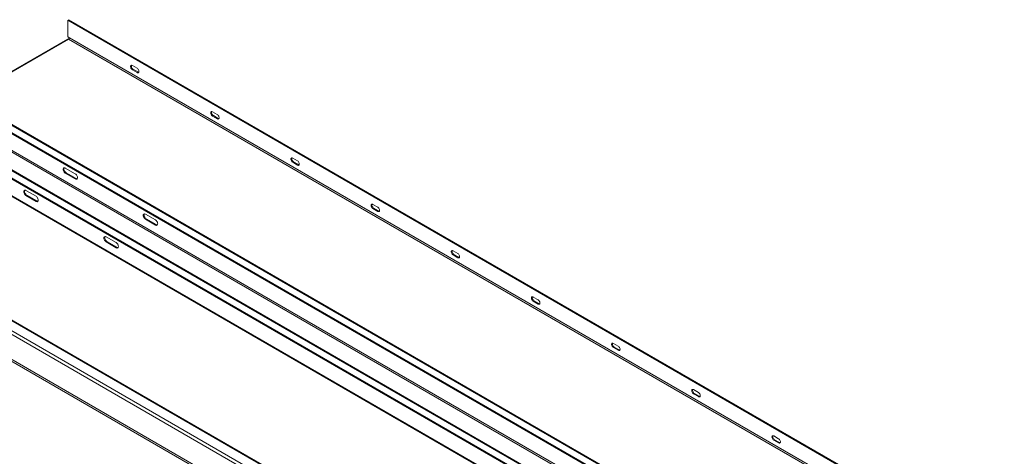
# Model space of a CAD drawing. Units: millimetres. Extents: x -141883 to -109045, y 43022 to 83850.
# Drawn here: x -113079 to -111343, y 83080 to 83850 of the extents above; entities that cross this region are included whole.
import ezdxf

# ---------------------------------------------------------------- set-up
doc = ezdxf.new("R2010")
doc.units = ezdxf.units.MM

msp = doc.modelspace()

# ---------------------------------------------------------------- linework, layer by layer
at = {"color": 7, "linetype": 'Continuous', "lineweight": 15}
for p, q in [((-112994.3, 83848.9), (-111343.9, 82896.1)), ((-112994.3, 83819.5), (-112994.3, 83848.9)), ((-112992.9, 83849.7), (-111342.5, 82897)), ((-112994.9, 83815.6), (-113174.6, 83711.9)), ((-112994.3, 83819.5), (-112991.5, 83817.9)), ((-112992.9, 83815.4), (-111348.2, 82865.9)), ((-112991.5, 83817.9), (-111346.8, 82868.4)), ((-112880.5, 83768.9), (-112872, 83764)), ((-112880.5, 83761.5), (-112879.1, 83762.4)), ((-112872, 83756.6), (-112880.5, 83761.5)), ((-112870.6, 83757.5), (-112879.1, 83762.4)), ((-112872, 83756.6), (-112870.6, 83757.5)), ((-113207.9, 83729.7), (-111581.5, 82790.8)), ((-111579.5, 82791), (-113205.9, 83729.9)), ((-113219.2, 83723.2), (-111592.8, 82784.3)), ((-113219.2, 83721.5), (-111592.8, 82782.7)), ((-113277.2, 83689.7), (-111650.8, 82750.8)), ((-111648.8, 82751), (-113275.2, 83689.9)), ((-113288.5, 83683.2), (-111662.1, 82744.3)), ((-113288.5, 83681.5), (-111662.1, 82742.7)), ((-113207.9, 83682.3), (-111581.5, 82743.5)), ((-113206.5, 83684.8), (-111580.1, 82745.9)), ((-112739.1, 83687.2), (-112730.6, 83682.3)), ((-112739.1, 83679.9), (-112737.6, 83680.7)), ((-112730.6, 83675), (-112739.1, 83679.9)), ((-112729.2, 83675.8), (-112737.6, 83680.7)), ((-112730.6, 83675), (-112729.2, 83675.8)), ((-113275.8, 83644.8), (-111649.4, 82705.9)), ((-113274.9, 83643), (-111648.6, 82704.1)), ((-112597.6, 83605.6), (-112589.2, 83600.7)), ((-112981.1, 83578), (-112998.8, 83588.2)), ((-112597.6, 83598.3), (-112596.2, 83599.1)), ((-112589.2, 83593.4), (-112597.6, 83598.3)), ((-112587.7, 83594.2), (-112596.2, 83599.1)), ((-112589.2, 83593.4), (-112587.7, 83594.2)), ((-112997.4, 83580), (-112998.8, 83579.2)), ((-112998.8, 83579.2), (-112981.1, 83569)), ((-112997.4, 83580), (-112979.7, 83569.8)), ((-112979.7, 83569.8), (-112981.1, 83569)), ((-111886.3, 82597.8), (-113536.7, 83550.5)), ((-111883.5, 82602.6), (-113533.8, 83555.4)), ((-111867.9, 82611.6), (-113518.3, 83564.4)), ((-111865.9, 82611.8), (-113516.3, 83564.6)), ((-113068.1, 83548.5), (-113050.4, 83538.3)), ((-113068.1, 83539.5), (-113066.7, 83540.3)), ((-113050.4, 83529.3), (-113068.1, 83539.5)), ((-113049, 83530.1), (-113066.7, 83540.3)), ((-113050.4, 83529.3), (-113049, 83530.1)), ((-112456.2, 83524), (-112447.7, 83519.1)), ((-112456.2, 83516.6), (-112454.8, 83517.4)), ((-112447.7, 83511.7), (-112456.2, 83516.6)), ((-112446.3, 83512.5), (-112454.8, 83517.4)), ((-111890.5, 82552.8), (-113535.3, 83502.3)), ((-111889.1, 82555.3), (-113533.8, 83504.8)), ((-112839.7, 83496.6), (-112857.4, 83506.8)), ((-112856, 83498.7), (-112857.4, 83497.9)), ((-112856, 83498.7), (-112838.3, 83488.5)), ((-112447.7, 83511.7), (-112446.3, 83512.5)), ((-112857.4, 83497.9), (-112839.7, 83487.7)), ((-112838.3, 83488.5), (-112839.7, 83487.7)), ((-112926.7, 83466.8), (-112909, 83456.6)), ((-112926.7, 83457.9), (-112925.3, 83458.7)), ((-112909, 83447.7), (-112926.7, 83457.9)), ((-112907.6, 83448.5), (-112925.3, 83458.7)), ((-112909, 83447.7), (-112907.6, 83448.5)), ((-112314.8, 83442.3), (-112306.3, 83437.4)), ((-112314.8, 83435), (-112313.4, 83435.8)), ((-112306.3, 83430.1), (-112314.8, 83435)), ((-112304.9, 83430.9), (-112313.4, 83435.8)), ((-112306.3, 83430.1), (-112304.9, 83430.9)), ((-112173.4, 83360.7), (-112164.9, 83355.8)), ((-112173.4, 83353.3), (-112172, 83354.1)), ((-112164.9, 83348.4), (-112173.4, 83353.3)), ((-112163.5, 83349.2), (-112172, 83354.1)), ((-112164.9, 83348.4), (-112163.5, 83349.2)), ((-112032, 83279), (-112023.5, 83274.1)), ((-112032, 83271.7), (-112030.5, 83272.5)), ((-112023.5, 83266.8), (-112032, 83271.7)), ((-112022.1, 83267.6), (-112030.5, 83272.5)), ((-112023.5, 83266.8), (-112022.1, 83267.6)), ((-111890.5, 83197.4), (-111882, 83192.5)), ((-111890.5, 83190), (-111889.1, 83190.9)), ((-111882, 83185.2), (-111890.5, 83190)), ((-111880.6, 83186), (-111889.1, 83190.9)), ((-111882, 83185.2), (-111880.6, 83186)), ((-111749.1, 83115.8), (-111740.6, 83110.9)), ((-111749.1, 83108.4), (-111747.7, 83109.2)), ((-111740.6, 83103.5), (-111749.1, 83108.4)), ((-111739.2, 83104.3), (-111747.7, 83109.2)), ((-111740.6, 83103.5), (-111739.2, 83104.3))]:
    msp.add_line(p, q, dxfattribs=at)
at = {"color": 8, "linetype": 'Continuous', "lineweight": 15}
msp.add_line((-112992.9, 83815.4), (-113173.5, 83711.2), dxfattribs=at)
at = {"color": 7, "linetype": 'Continuous', "lineweight": 15, "flags": 128}
for points in [[(-112880.5, 83761.5), (-112881.4, 83762.2), (-112882.2, 83763.1), (-112882.9, 83764.2), (-112883.4, 83765.4), (-112883.6, 83766.5), (-112883.6, 83767.5), (-112883.4, 83768.4), (-112882.9, 83769), (-112882.2, 83769.3), (-112881.4, 83769.3), (-112880.5, 83768.9)], [(-112879.1, 83762.4), (-112880, 83763), (-112880.8, 83763.9), (-112881.5, 83765), (-112882, 83766.2), (-112882.2, 83767.3), (-112882.2, 83768.4), (-112882, 83769.2), (-112881.9, 83769.3)], [(-112872, 83764), (-112871.1, 83763.3), (-112870.3, 83762.4), (-112869.6, 83761.3), (-112869.1, 83760.2), (-112868.8, 83759), (-112868.8, 83758), (-112869.1, 83757.1), (-112869.6, 83756.5), (-112870.3, 83756.2), (-112871.1, 83756.3), (-112872, 83756.6)], [(-112869.2, 83757), (-112869.7, 83757.1), (-112870.6, 83757.5)], [(-112739.1, 83679.9), (-112740, 83680.6), (-112740.8, 83681.5), (-112741.5, 83682.5), (-112742, 83683.7), (-112742.2, 83684.9), (-112742.2, 83685.9), (-112742, 83686.8), (-112741.5, 83687.4), (-112740.8, 83687.7), (-112740, 83687.6), (-112739.1, 83687.2)], [(-112737.6, 83680.7), (-112738.5, 83681.4), (-112739.4, 83682.3), (-112740, 83683.4), (-112740.5, 83684.5), (-112740.8, 83685.7), (-112740.8, 83686.7), (-112740.5, 83687.6), (-112740.5, 83687.7)], [(-112730.6, 83682.3), (-112729.7, 83681.7), (-112728.9, 83680.8), (-112728.2, 83679.7), (-112727.7, 83678.5), (-112727.4, 83677.4), (-112727.4, 83676.3), (-112727.7, 83675.5), (-112728.2, 83674.9), (-112728.9, 83674.6), (-112729.7, 83674.6), (-112730.6, 83675)], [(-112727.7, 83675.4), (-112728.3, 83675.4), (-112729.2, 83675.8)], [(-112597.6, 83598.3), (-112598.5, 83598.9), (-112599.4, 83599.8), (-112600, 83600.9), (-112600.5, 83602.1), (-112600.8, 83603.2), (-112600.8, 83604.3), (-112600.5, 83605.1), (-112600, 83605.7), (-112599.4, 83606), (-112598.5, 83606), (-112597.6, 83605.6)], [(-112596.2, 83599.1), (-112597.1, 83599.7), (-112597.9, 83600.6), (-112598.6, 83601.7), (-112599.1, 83602.9), (-112599.4, 83604), (-112599.4, 83605.1), (-112599.1, 83605.9), (-112599.1, 83606)], [(-112998.8, 83588.2), (-112999.8, 83588.6), (-113000.8, 83588.7), (-113001.6, 83588.5), (-113002.2, 83587.9), (-113002.6, 83587), (-113002.7, 83586), (-113002.6, 83584.7), (-113002.2, 83583.4), (-113001.6, 83582.1), (-113000.8, 83580.9), (-112999.8, 83579.9), (-112998.8, 83579.2)], [(-113000.8, 83588.7), (-113000.8, 83588.7), (-113001.2, 83587.9), (-113001.3, 83586.8), (-113001.2, 83585.5), (-113000.8, 83584.2), (-113000.2, 83582.9), (-112999.4, 83581.8), (-112998.4, 83580.8), (-112997.4, 83580)], [(-112589.2, 83600.7), (-112588.3, 83600), (-112587.4, 83599.1), (-112586.7, 83598), (-112586.3, 83596.9), (-112586, 83595.7), (-112586, 83594.7), (-112586.3, 83593.8), (-112586.7, 83593.2), (-112587.4, 83592.9), (-112588.3, 83593), (-112589.2, 83593.4)], [(-112586.3, 83593.7), (-112586.8, 83593.8), (-112587.7, 83594.2)], [(-112981.1, 83569), (-112980.1, 83568.6), (-112979.2, 83568.5), (-112978.4, 83568.7), (-112977.8, 83569.3), (-112977.4, 83570.2), (-112977.3, 83571.3), (-112977.4, 83572.5), (-112977.8, 83573.8), (-112978.4, 83575.1), (-112979.2, 83576.3), (-112980.1, 83577.3), (-112981.1, 83578)], [(-113068.1, 83539.5), (-113069.1, 83540.2), (-113070.1, 83541.2), (-113070.9, 83542.4), (-113071.5, 83543.7), (-113071.9, 83545), (-113072, 83546.2), (-113071.9, 83547.3), (-113071.5, 83548.2), (-113070.9, 83548.8), (-113070.1, 83549), (-113069.1, 83548.9), (-113068.1, 83548.5)], [(-113066.7, 83540.3), (-113067.7, 83541.1), (-113068.6, 83542), (-113069.5, 83543.2), (-113070.1, 83544.5), (-113070.5, 83545.8), (-113070.6, 83547.1), (-113070.5, 83548.1), (-113070.1, 83549), (-113070.1, 83549)], [(-113050.4, 83538.3), (-113049.4, 83537.5), (-113048.5, 83536.6), (-113047.7, 83535.4), (-113047.1, 83534.1), (-113046.7, 83532.8), (-113046.6, 83531.5), (-113046.7, 83530.5), (-113047.1, 83529.6), (-113047.7, 83529), (-113048.5, 83528.8), (-113049.4, 83528.9), (-113050.4, 83529.3)], [(-112456.2, 83516.6), (-112457.1, 83517.3), (-112457.9, 83518.2), (-112458.6, 83519.3), (-112459.1, 83520.4), (-112459.4, 83521.6), (-112459.4, 83522.6), (-112459.1, 83523.5), (-112458.6, 83524.1), (-112457.9, 83524.4), (-112457.1, 83524.3), (-112456.2, 83524)], [(-112454.8, 83517.4), (-112455.7, 83518.1), (-112456.5, 83519), (-112457.2, 83520.1), (-112457.7, 83521.2), (-112458, 83522.4), (-112458, 83523.4), (-112457.7, 83524.3), (-112457.6, 83524.4)], [(-112447.7, 83519.1), (-112446.8, 83518.4), (-112446, 83517.5), (-112445.3, 83516.4), (-112444.8, 83515.2), (-112444.6, 83514.1), (-112444.6, 83513), (-112444.8, 83512.2), (-112445.3, 83511.6), (-112446, 83511.3), (-112446.8, 83511.3), (-112447.7, 83511.7)], [(-112857.4, 83506.8), (-112858.4, 83507.3), (-112859.3, 83507.4), (-112860.1, 83507.1), (-112860.8, 83506.5), (-112861.2, 83505.7), (-112861.3, 83504.6), (-112861.2, 83503.4), (-112860.8, 83502.1), (-112860.1, 83500.8), (-112859.3, 83499.6), (-112858.4, 83498.6), (-112857.4, 83497.9)], [(-112859.4, 83507.4), (-112859.4, 83507.4), (-112859.7, 83506.5), (-112859.9, 83505.4), (-112859.7, 83504.2), (-112859.4, 83502.9), (-112858.7, 83501.6), (-112857.9, 83500.4), (-112857, 83499.4), (-112856, 83498.7)], [(-112444.9, 83512.1), (-112445.4, 83512.2), (-112446.3, 83512.5)], [(-112839.7, 83487.7), (-112838.7, 83487.2), (-112837.8, 83487.1), (-112837, 83487.4), (-112836.4, 83488), (-112836, 83488.8), (-112835.8, 83489.9), (-112836, 83491.1), (-112836.4, 83492.5), (-112837, 83493.7), (-112837.8, 83494.9), (-112838.7, 83495.9), (-112839.7, 83496.6)], [(-112926.7, 83457.9), (-112927.7, 83458.6), (-112928.6, 83459.6), (-112929.4, 83460.8), (-112930.1, 83462.1), (-112930.5, 83463.4), (-112930.6, 83464.6), (-112930.5, 83465.7), (-112930.1, 83466.5), (-112929.4, 83467.1), (-112928.6, 83467.4), (-112927.7, 83467.3), (-112926.7, 83466.8)], [(-112925.3, 83458.7), (-112926.3, 83459.4), (-112927.2, 83460.4), (-112928, 83461.6), (-112928.7, 83462.9), (-112929, 83464.2), (-112929.2, 83465.4), (-112929, 83466.5), (-112928.7, 83467.4), (-112928.6, 83467.4)], [(-112909, 83456.6), (-112908, 83455.9), (-112907.1, 83454.9), (-112906.3, 83453.7), (-112905.7, 83452.4), (-112905.3, 83451.1), (-112905.1, 83449.9), (-112905.3, 83448.8), (-112905.7, 83448), (-112906.3, 83447.4), (-112907.1, 83447.1), (-112908, 83447.2), (-112909, 83447.7)], [(-112314.8, 83435), (-112315.7, 83435.6), (-112316.5, 83436.5), (-112317.2, 83437.6), (-112317.7, 83438.8), (-112317.9, 83439.9), (-112317.9, 83441), (-112317.7, 83441.8), (-112317.2, 83442.4), (-112316.5, 83442.7), (-112315.7, 83442.7), (-112314.8, 83442.3)], [(-112313.4, 83435.8), (-112314.3, 83436.5), (-112315.1, 83437.4), (-112315.8, 83438.4), (-112316.3, 83439.6), (-112316.5, 83440.8), (-112316.5, 83441.8), (-112316.3, 83442.7), (-112316.2, 83442.8)], [(-112306.3, 83437.4), (-112305.4, 83436.8), (-112304.6, 83435.8), (-112303.9, 83434.8), (-112303.4, 83433.6), (-112303.2, 83432.5), (-112303.2, 83431.4), (-112303.4, 83430.5), (-112303.9, 83430), (-112304.6, 83429.7), (-112305.4, 83429.7), (-112306.3, 83430.1)], [(-112303.5, 83430.5), (-112304, 83430.5), (-112304.9, 83430.9)], [(-112173.4, 83353.3), (-112174.3, 83354), (-112175.1, 83354.9), (-112175.8, 83356), (-112176.3, 83357.1), (-112176.5, 83358.3), (-112176.5, 83359.3), (-112176.3, 83360.2), (-112175.8, 83360.8), (-112175.1, 83361.1), (-112174.3, 83361), (-112173.4, 83360.7)], [(-112172, 83354.1), (-112172.9, 83354.8), (-112173.7, 83355.7), (-112174.4, 83356.8), (-112174.9, 83358), (-112175.1, 83359.1), (-112175.1, 83360.2), (-112174.9, 83361), (-112174.8, 83361.1)], [(-112164.9, 83355.8), (-112164, 83355.1), (-112163.2, 83354.2), (-112162.5, 83353.1), (-112162, 83352), (-112161.7, 83350.8), (-112161.7, 83349.8), (-112162, 83348.9), (-112162.5, 83348.3), (-112163.2, 83348), (-112164, 83348.1), (-112164.9, 83348.4)], [(-112162, 83348.8), (-112162.6, 83348.9), (-112163.5, 83349.2)], [(-112032, 83271.7), (-112032.8, 83272.4), (-112033.7, 83273.3), (-112034.4, 83274.3), (-112034.8, 83275.5), (-112035.1, 83276.7), (-112035.1, 83277.7), (-112034.8, 83278.6), (-112034.4, 83279.2), (-112033.7, 83279.4), (-112032.8, 83279.4), (-112032, 83279)], [(-112030.5, 83272.5), (-112031.4, 83273.2), (-112032.3, 83274.1), (-112032.9, 83275.2), (-112033.4, 83276.3), (-112033.7, 83277.5), (-112033.7, 83278.5), (-112033.4, 83279.4), (-112033.4, 83279.5)], [(-112023.5, 83274.1), (-112022.6, 83273.5), (-112021.7, 83272.6), (-112021.1, 83271.5), (-112020.6, 83270.3), (-112020.3, 83269.2), (-112020.3, 83268.1), (-112020.6, 83267.3), (-112021.1, 83266.7), (-112021.7, 83266.4), (-112022.6, 83266.4), (-112023.5, 83266.8)], [(-112020.6, 83267.2), (-112021.2, 83267.2), (-112022.1, 83267.6)], [(-111890.5, 83190), (-111891.4, 83190.7), (-111892.3, 83191.6), (-111892.9, 83192.7), (-111893.4, 83193.9), (-111893.7, 83195), (-111893.7, 83196.1), (-111893.4, 83196.9), (-111892.9, 83197.5), (-111892.3, 83197.8), (-111891.4, 83197.8), (-111890.5, 83197.4)], [(-111889.1, 83190.9), (-111890, 83191.5), (-111890.8, 83192.4), (-111891.5, 83193.5), (-111892, 83194.7), (-111892.3, 83195.8), (-111892.3, 83196.9), (-111892, 83197.7), (-111892, 83197.8)], [(-111882, 83192.5), (-111881.1, 83191.8), (-111880.3, 83190.9), (-111879.6, 83189.8), (-111879.2, 83188.7), (-111878.9, 83187.5), (-111878.9, 83186.5), (-111879.2, 83185.6), (-111879.6, 83185), (-111880.3, 83184.7), (-111881.1, 83184.8), (-111882, 83185.2)], [(-111879.2, 83185.5), (-111879.7, 83185.6), (-111880.6, 83186)], [(-111749.1, 83108.4), (-111750, 83109.1), (-111750.8, 83110), (-111751.5, 83111.1), (-111752, 83112.2), (-111752.3, 83113.4), (-111752.3, 83114.4), (-111752, 83115.3), (-111751.5, 83115.9), (-111750.8, 83116.2), (-111750, 83116.1), (-111749.1, 83115.8)], [(-111747.7, 83109.2), (-111748.6, 83109.9), (-111749.4, 83110.8), (-111750.1, 83111.9), (-111750.6, 83113), (-111750.8, 83114.2), (-111750.8, 83115.2), (-111750.6, 83116.1), (-111750.5, 83116.2)], [(-111740.6, 83110.9), (-111739.7, 83110.2), (-111738.9, 83109.3), (-111738.2, 83108.2), (-111737.7, 83107), (-111737.5, 83105.9), (-111737.5, 83104.8), (-111737.7, 83104), (-111738.2, 83103.4), (-111738.9, 83103.1), (-111739.7, 83103.1), (-111740.6, 83103.5)], [(-111737.8, 83103.9), (-111738.3, 83104), (-111739.2, 83104.3)]]:
    msp.add_lwpolyline(points, dxfattribs=at)
at = {"color": 7, "linetype": 'Continuous', "lineweight": 15}
for centre, radius, start, end in [((-112994.1, 83813.8), 2.01, 54.3834, 114.3043), ((-112994.6, 83818), 3.07, 302.6065, 357.394), ((-112978, 83572.4), 3.13, 236.2544, 273.8653), ((-113047.3, 83532.7), 3.15, 236.361, 273.7588), ((-112836.6, 83491.1), 3.15, 236.361, 273.7588), ((-112905.9, 83451.1), 3.15, 236.361, 273.7588)]:
    msp.add_arc(centre, radius, start, end, dxfattribs=at)

doc.saveas('drawing.dxf')
